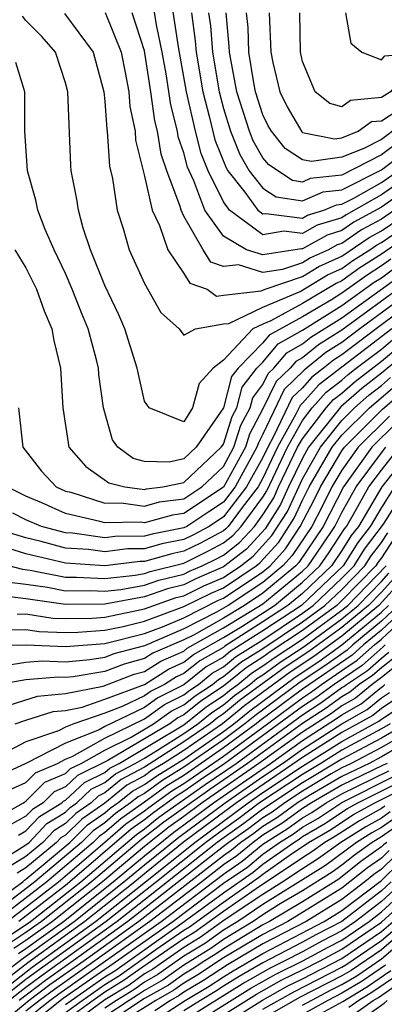
# Model space of a CAD drawing. Units: inches. Extents: x 2646000 to 2646756, y 1515000 to 1518000.
# Drawn here: x 2646245 to 2646263, y 1516853 to 1516903 of the extents above; entities that cross this region are included whole.
import ezdxf

# ---------------------------------------------------------------- set-up
doc = ezdxf.new("R2010")
doc.units = ezdxf.units.IN
doc.header["$MEASUREMENT"] = 0
doc.layers.add('LD26461515_2ft', color=41, linetype='Continuous')

msp = doc.modelspace()

# ---------------------------------------------------------------- linework, layer by layer
at = {"layer": 'LD26461515_2ft'}
for points, elevation in [([(2646264.749, 1516895), (2646263, 1516893.777), (2646261.223, 1516892.777), (2646261, 1516892.623), (2646259.755, 1516892.245), (2646259, 1516891.822), (2646258.055, 1516891.945), (2646257, 1516891.753), (2646255.303, 1516893), (2646255, 1516893.42), (2646254.231, 1516895), (2646253.876, 1516895.875), (2646253.588, 1516897), (2646253.137, 1516899), (2646252.728, 1516901.272), (2646252.278, 1516904.278)], 9276), ([(2646265, 1516894.554), (2646263, 1516893.15), (2646261.608, 1516892.392), (2646261, 1516891.971), (2646260.255, 1516891.745), (2646259, 1516891.042), (2646258.952, 1516891.048), (2646257, 1516890.741), (2646256.171, 1516891), (2646255, 1516891.683), (2646254.066, 1516893), (2646253.506, 1516894.494), (2646253.185, 1516895.185), (2646253, 1516895.907), (2646252.717, 1516896.717), (2646252.675, 1516897), (2646252.332, 1516898.332), (2646252.099, 1516899.901), (2646251.9, 1516901), (2646251.604, 1516902.396), (2646251.447, 1516903.447)], 9274), ([(2646246.955, 1516902.955), (2646248.406, 1516901), (2646248.951, 1516899), (2646249, 1516898.519), (2646249.098, 1516897.098), (2646249.118, 1516897), (2646249.23, 1516895.23), (2646249.384, 1516894.616), (2646249.612, 1516893), (2646249.929, 1516892.071), (2646250.236, 1516891), (2646251, 1516889.299), (2646251.825, 1516887.826), (2646252.754, 1516887), (2646253, 1516886.674), (2646253.589, 1516887), (2646255, 1516887.247), (2646255.277, 1516887.277), (2646257, 1516888.097), (2646258.888, 1516888.888), (2646260.275, 1516889.725), (2646261, 1516890.052), (2646261.549, 1516890.45), (2646262.42, 1516891), (2646262.762, 1516891.238), (2646263, 1516891.366), (2646263.967, 1516892.033)], 9268), ([(2646249.017, 1516903.018), (2646249.814, 1516901), (2646250.032, 1516899.968), (2646250.212, 1516899), (2646250.262, 1516898.262), (2646250.524, 1516897), (2646250.552, 1516896.552), (2646251, 1516894.723), (2646251.392, 1516893), (2646251.77, 1516892.23), (2646252.189, 1516891), (2646253, 1516889.801), (2646253.305, 1516889.305), (2646254.177, 1516889), (2646254.646, 1516888.646), (2646255, 1516888.708), (2646256.914, 1516888.914), (2646257.108, 1516889), (2646259, 1516889.644), (2646259.842, 1516890.158), (2646261, 1516890.679), (2646262.378, 1516891.623), (2646263, 1516891.957), (2646265, 1516893.315)], 9270), ([(2646263.671, 1516893), (2646263, 1516892.549), (2646261.993, 1516892.007), (2646261, 1516891.318), (2646260.756, 1516891.244), (2646260.319, 1516891), (2646259.409, 1516890.591), (2646259, 1516890.341), (2646258.001, 1516890.001), (2646257, 1516889.847), (2646255.768, 1516890.232), (2646255, 1516890.151), (2646254.371, 1516890.371), (2646253.984, 1516891), (2646253, 1516892.704), (2646252.854, 1516893), (2646252.812, 1516893.188), (2646252.133, 1516895), (2646251.84, 1516895.84), (2646251.667, 1516897), (2646251.53, 1516897.53), (2646251.333, 1516899), (2646251, 1516901.067), (2646250.375, 1516903)], 9272), ([(2646253.38, 1516903), (2646253.578, 1516901.578), (2646253.622, 1516901), (2646253.957, 1516899), (2646254.3, 1516897.7), (2646254.566, 1516896.566), (2646255.143, 1516895.143), (2646255.225, 1516895), (2646256.084, 1516893.916), (2646256.746, 1516893), (2646257, 1516892.813), (2646257.158, 1516892.842), (2646259, 1516892.603), (2646259.255, 1516892.745), (2646260.095, 1516893), (2646260.721, 1516893.279), (2646261, 1516893.308), (2646261.615, 1516893.615), (2646263, 1516894.405), (2646263.851, 1516895)], 9278), ([(2646254.249, 1516903), (2646254.34, 1516902.34), (2646254.442, 1516901), (2646254.778, 1516899), (2646255, 1516898.157), (2646255.357, 1516897), (2646255.827, 1516895.827), (2646256.304, 1516895), (2646257, 1516894.122), (2646257.681, 1516893.681), (2646259, 1516893.471), (2646260.058, 1516893.942), (2646261, 1516894.04), (2646263, 1516895.04), (2646265, 1516896.566)], 9280), ([(2646265, 1516897.292), (2646263, 1516895.811), (2646261, 1516894.772), (2646259.395, 1516894.605), (2646259, 1516894.43), (2646258.508, 1516894.508), (2646257.296, 1516895.296), (2646257, 1516895.663), (2646256.511, 1516896.511), (2646256.315, 1516897), (2646255.687, 1516899), (2646255.372, 1516900.628), (2646255.312, 1516901), (2646255.301, 1516901.302), (2646255.14, 1516903)], 9282), ([(2646265, 1516898.086), (2646263, 1516896.583), (2646262.119, 1516896.12), (2646261, 1516895.683), (2646259.468, 1516895.468), (2646259, 1516895.561), (2646258.132, 1516896.132), (2646257.43, 1516897), (2646257.274, 1516897.274), (2646257, 1516897.839), (2646256.629, 1516899), (2646256.539, 1516899.46), (2646256.289, 1516901), (2646256.247, 1516902.247), (2646256.175, 1516903)], 9284), ([(2646257.316, 1516903), (2646257.409, 1516901), (2646257.51, 1516900.49), (2646257.863, 1516899), (2646258.234, 1516898.234), (2646258.967, 1516896.967), (2646259, 1516896.946), (2646260.623, 1516896.623), (2646261, 1516896.676), (2646261.832, 1516897), (2646262.51, 1516897.49), (2646263, 1516897.536), (2646264.504, 1516898.503)], 9286), ([(2646278.754, 1516902.754), (2646277, 1516902.543), (2646275.537, 1516902.463), (2646274.217, 1516902.218), (2646271.914, 1516902.086), (2646271, 1516901.874), (2646269.478, 1516901.478), (2646268.591, 1516901.409), (2646267.758, 1516901), (2646267.13, 1516900.871), (2646267, 1516900.78), (2646265.539, 1516900.461), (2646265, 1516899.903), (2646264.162, 1516899.838), (2646263.461, 1516899), (2646263, 1516898.704), (2646261.442, 1516898.558), (2646261, 1516898.239), (2646260.398, 1516898.398), (2646259.657, 1516899), (2646259, 1516900.525), (2646258.905, 1516901), (2646258.867, 1516903)], 9288), ([(2646261.181, 1516903), (2646261.455, 1516901.455), (2646262.014, 1516901), (2646263, 1516900.617), (2646263.174, 1516900.826), (2646265, 1516900.966), (2646265.017, 1516900.983), (2646265.092, 1516901), (2646266.244, 1516901.756), (2646267, 1516901.706), (2646267.868, 1516902.132), (2646269, 1516902.198), (2646270.324, 1516902.325), (2646271.406, 1516902.594), (2646274.788, 1516902.788)], 9290), ([(2646264.317, 1516891.683), (2646263, 1516890.773), (2646261.913, 1516890.087), (2646261, 1516889.424), (2646260.708, 1516889.292), (2646259, 1516888.278), (2646257.411, 1516887.411), (2646257, 1516887.239), (2646256.499, 1516887), (2646255, 1516885.417), (2646254.488, 1516885), (2646253.778, 1516884.223), (2646253.434, 1516883), (2646253, 1516882.287), (2646251.237, 1516883), (2646251, 1516883.329), (2646250.625, 1516885), (2646250.016, 1516887), (2646249.71, 1516887.71), (2646249, 1516889.199), (2646248.273, 1516891), (2646247.904, 1516892.096), (2646247.653, 1516893), (2646247.569, 1516893.569), (2646247.296, 1516895), (2646247.271, 1516895.271), (2646247.122, 1516899), (2646247, 1516899.447), (2646246.498, 1516901), (2646245.798, 1516901.798), (2646245, 1516902.611), (2646244.822, 1516902.822)], 9266), ([(2646263.474, 1516890.526), (2646263, 1516890.18), (2646262.277, 1516889.723), (2646261, 1516888.799), (2646260.472, 1516888.472), (2646259, 1516887.607), (2646257.322, 1516886.677), (2646257, 1516886.295), (2646255.741, 1516885), (2646255.418, 1516884.582), (2646255, 1516883.005), (2646253.628, 1516881), (2646253, 1516880.41), (2646252.252, 1516880.252), (2646251, 1516880.284), (2646250.43, 1516880.43), (2646249.661, 1516881), (2646249.385, 1516881.385), (2646248.932, 1516883), (2646248.686, 1516884.686), (2646248.67, 1516885), (2646248.576, 1516885.424), (2646248.144, 1516887), (2646247.809, 1516887.809), (2646247.346, 1516889), (2646247, 1516889.796), (2646246.428, 1516891), (2646245.981, 1516892.019), (2646245.605, 1516893), (2646245.508, 1516893.508), (2646245.075, 1516895), (2646244.95, 1516897), (2646244.944, 1516899), (2646244.484, 1516900.484)], 9264), ([(2646244.43, 1516891), (2646245, 1516890.08), (2646245.528, 1516889), (2646245.916, 1516887.916), (2646246.317, 1516887), (2646246.406, 1516886.407), (2646246.754, 1516885), (2646246.86, 1516883), (2646247.172, 1516881), (2646248.026, 1516880.025), (2646249.205, 1516879.205), (2646250.004, 1516879), (2646251, 1516878.861), (2646251.109, 1516878.891), (2646251.927, 1516879), (2646253, 1516879.227), (2646254.888, 1516881), (2646255, 1516881.164), (2646255.442, 1516882.558), (2646255.676, 1516883), (2646255.954, 1516884.046), (2646256.689, 1516885), (2646257, 1516885.319), (2646257.769, 1516886.231), (2646259, 1516886.933), (2646261, 1516888.178), (2646262.64, 1516889.36), (2646263, 1516889.587), (2646263.817, 1516890.183)], 9262), ([(2646264.503, 1516889.497), (2646261, 1516886.935), (2646259.809, 1516886.191), (2646259, 1516885.53), (2646258.663, 1516885.337), (2646258.378, 1516885), (2646257.674, 1516884.326), (2646257, 1516882.942), (2646256.328, 1516881.672), (2646256.115, 1516881), (2646255, 1516878.985), (2646253, 1516877.649), (2646252.427, 1516877.573), (2646251, 1516877.177), (2646250.795, 1516877.206), (2646249, 1516877.171), (2646248.748, 1516877.252), (2646247, 1516877.651), (2646245.81, 1516878.19), (2646245, 1516878.533), (2646244.05, 1516879)], 9258), ([(2646244.618, 1516883), (2646244.842, 1516881), (2646245.793, 1516879.793), (2646246.527, 1516879), (2646247, 1516878.786), (2646247.278, 1516878.722), (2646249, 1516878.169), (2646249.816, 1516878.185), (2646251, 1516878.019), (2646251.768, 1516878.232), (2646253, 1516878.396), (2646253.904, 1516879), (2646255, 1516880.037), (2646255.532, 1516881), (2646255.885, 1516882.115), (2646256.354, 1516883), (2646256.489, 1516883.511), (2646257, 1516884.173), (2646257.271, 1516884.729), (2646257.554, 1516885), (2646258.216, 1516885.784), (2646259, 1516886.231), (2646259.423, 1516886.577), (2646261, 1516887.557), (2646264.16, 1516889.84)], 9260), ([(2646264.845, 1516889.154), (2646261.913, 1516887), (2646261, 1516886.308), (2646260.194, 1516885.806), (2646259.091, 1516884.909), (2646258.078, 1516883.922), (2646257, 1516881.661), (2646256.771, 1516881.229), (2646256.699, 1516881), (2646255.595, 1516879), (2646255, 1516878.231), (2646254.265, 1516877.735), (2646253.148, 1516877), (2646253, 1516876.923), (2646251.392, 1516876.608), (2646251, 1516876.498), (2646249.52, 1516876.48), (2646249, 1516876.415), (2646247.351, 1516876.649), (2646247, 1516876.671), (2646245.794, 1516877), (2646245, 1516877.336), (2646244.338, 1516877.662)], 9256), ([(2646265, 1516888.682), (2646262.74, 1516887), (2646261, 1516885.682), (2646260.58, 1516885.42), (2646260.067, 1516885), (2646259.462, 1516884.538), (2646259, 1516884.017), (2646258.481, 1516883.519), (2646257.546, 1516881.546), (2646257.244, 1516881), (2646257, 1516880.489), (2646256.178, 1516879), (2646255, 1516877.477), (2646254.282, 1516877), (2646253.45, 1516876.55), (2646253, 1516876.33), (2646251.888, 1516876.112), (2646251, 1516875.863), (2646250.147, 1516875.853), (2646249, 1516875.708), (2646248.175, 1516875.825), (2646247, 1516875.9), (2646245.762, 1516876.238), (2646245, 1516876.417), (2646243.101, 1516877)], 9254), ([(2646263.529, 1516887), (2646259.834, 1516884.166), (2646259, 1516883.228), (2646258.884, 1516883.116), (2646258.675, 1516882.675), (2646257.749, 1516881), (2646257, 1516879.431), (2646256.762, 1516879), (2646255.947, 1516877.947), (2646255.244, 1516877), (2646255.127, 1516876.873), (2646255, 1516876.774), (2646253.849, 1516876.151), (2646253, 1516875.736), (2646252.384, 1516875.616), (2646251, 1516875.228), (2646250.775, 1516875.225), (2646249, 1516875.001), (2646247, 1516875.129), (2646245, 1516875.606), (2646244.125, 1516875.875)], 9252), ([(2646242.6, 1516875.4), (2646244.833, 1516874.833), (2646245.218, 1516874.782), (2646247, 1516874.424), (2646247.568, 1516874.432), (2646249, 1516874.355), (2646250.532, 1516874.532), (2646251, 1516874.619), (2646251.283, 1516874.717), (2646253, 1516875.143), (2646254.247, 1516875.753), (2646255, 1516876.161), (2646255.472, 1516876.528), (2646255.908, 1516877), (2646257, 1516878.47), (2646257.205, 1516878.795), (2646258.253, 1516881), (2646259, 1516882.351), (2646259.499, 1516883), (2646260.205, 1516883.795), (2646261, 1516884.403), (2646261.319, 1516884.681), (2646261.725, 1516885), (2646263, 1516885.975), (2646263.564, 1516886.436)], 9250), ([(2646244.171, 1516874.171), (2646245, 1516874.071), (2646246.084, 1516873.916), (2646247, 1516873.732), (2646248.25, 1516873.75), (2646249, 1516873.71), (2646249.802, 1516873.802), (2646251, 1516874.023), (2646251.725, 1516874.275), (2646253, 1516874.584), (2646253.278, 1516874.722), (2646253.92, 1516875), (2646254.645, 1516875.354), (2646255, 1516875.546), (2646255.818, 1516876.182), (2646256.572, 1516877), (2646257, 1516877.576), (2646257.55, 1516878.45), (2646257.799, 1516879), (2646258.757, 1516881), (2646259, 1516881.438), (2646260.2, 1516883), (2646260.576, 1516883.424), (2646261, 1516883.748), (2646261.668, 1516884.332), (2646263, 1516885.367), (2646263.898, 1516886.102)], 9248), ([(2646264.233, 1516885.767), (2646263, 1516884.753), (2646262.018, 1516883.982), (2646260.948, 1516883.052), (2646259.312, 1516881), (2646259, 1516880.456), (2646258.301, 1516879), (2646257.896, 1516878.104), (2646257.121, 1516876.879), (2646256.163, 1516875.837), (2646255, 1516874.942), (2646253.645, 1516874.355), (2646253, 1516874.035), (2646252.167, 1516873.833), (2646251, 1516873.428), (2646249, 1516873.064), (2646247, 1516873.04), (2646245, 1516873.328), (2646243.509, 1516873.509)], 9246), ([(2646244.557, 1516872.557), (2646245, 1516872.563), (2646246.358, 1516872.358), (2646247, 1516872.333), (2646248.353, 1516872.353), (2646249, 1516872.401), (2646250.765, 1516872.765), (2646251, 1516872.825), (2646252.609, 1516873.392), (2646253, 1516873.486), (2646254.012, 1516873.988), (2646255, 1516874.417), (2646255.877, 1516875), (2646256.508, 1516875.492), (2646257.462, 1516876.538), (2646258.242, 1516877.758), (2646259, 1516879.41), (2646259.912, 1516881), (2646261, 1516882.357), (2646261.644, 1516883), (2646262.367, 1516883.633), (2646263, 1516884.129), (2646263.468, 1516884.532)], 9244), ([(2646243.763, 1516871.763), (2646245, 1516871.779), (2646245.677, 1516871.677), (2646247, 1516871.625), (2646247.634, 1516871.634), (2646249, 1516871.736), (2646249.927, 1516871.927), (2646251, 1516872.201), (2646253, 1516872.936), (2646254.379, 1516873.622), (2646255, 1516873.891), (2646256.666, 1516875), (2646256.854, 1516875.146), (2646257.802, 1516876.198), (2646258.588, 1516877.412), (2646259, 1516878.324), (2646259.349, 1516879), (2646260.512, 1516881), (2646261, 1516881.608), (2646262.393, 1516883), (2646263.803, 1516884.196)], 9242), ([(2646243, 1516870.96), (2646245.005, 1516870.996), (2646247, 1516870.909), (2646249, 1516871.07), (2646251, 1516871.577), (2646251.908, 1516871.908), (2646253, 1516872.375), (2646254.745, 1516873.255), (2646255, 1516873.365), (2646257, 1516874.69), (2646257.373, 1516875), (2646258.143, 1516875.857), (2646258.892, 1516877), (2646259.617, 1516878.383), (2646259.923, 1516879), (2646261, 1516880.818), (2646261.131, 1516881), (2646263.066, 1516882.934), (2646264.139, 1516883.861)], 9240), ([(2646263.415, 1516882.585), (2646261.827, 1516881), (2646261, 1516879.851), (2646260.496, 1516879), (2646260.001, 1516878), (2646259.473, 1516877), (2646258.483, 1516875.517), (2646258.019, 1516875), (2646257, 1516874.153), (2646255.249, 1516873), (2646254.653, 1516872.653), (2646253, 1516871.814), (2646251, 1516870.952), (2646249.459, 1516870.541), (2646249, 1516870.364), (2646248.238, 1516870.238), (2646247, 1516870.13), (2646245.818, 1516870.182), (2646245, 1516870.108), (2646243.934, 1516869.934)], 9238), ([(2646263.763, 1516882.237), (2646262.523, 1516881), (2646261.078, 1516879), (2646260.059, 1516877), (2646258.823, 1516875.176), (2646258.665, 1516875), (2646257, 1516873.615), (2646256.065, 1516873), (2646255, 1516872.355), (2646253.514, 1516871.514), (2646253, 1516871.253), (2646251.427, 1516870.573), (2646251, 1516870.301), (2646249.972, 1516870.028), (2646249, 1516869.652), (2646247.386, 1516869.386), (2646247, 1516869.353), (2646246.632, 1516869.369), (2646245, 1516869.222), (2646243.643, 1516869)], 9236), ([(2646264.617, 1516881), (2646263.022, 1516879), (2646261.836, 1516877), (2646261.472, 1516876.528), (2646261, 1516875.775), (2646260.476, 1516875), (2646259, 1516873.604), (2646258.266, 1516873), (2646257, 1516872.164), (2646255.069, 1516870.931), (2646255, 1516870.874), (2646253.804, 1516870.196), (2646253, 1516869.545), (2646252.62, 1516869.379), (2646252.022, 1516869), (2646251.339, 1516868.661), (2646251, 1516868.417), (2646249.877, 1516867.877), (2646249, 1516867.545), (2646247.424, 1516867), (2646247, 1516866.83), (2646246.649, 1516866.649), (2646245, 1516866.086), (2646243, 1516865.049)], 9230), ([(2646243.837, 1516867.837), (2646245.591, 1516868.41), (2646247, 1516868.532), (2646248.911, 1516868.911), (2646250.486, 1516869.514), (2646251, 1516869.651), (2646251.825, 1516870.175), (2646253, 1516870.687), (2646253.173, 1516870.827), (2646255, 1516871.862), (2646257, 1516873.078), (2646259, 1516874.729), (2646259.286, 1516875), (2646259.987, 1516876.013), (2646260.645, 1516877), (2646261, 1516877.701), (2646261.726, 1516879), (2646263, 1516880.724), (2646263.22, 1516881)], 9234), ([(2646244.456, 1516867), (2646245, 1516867.179), (2646246.378, 1516867.622), (2646247, 1516867.676), (2646247.843, 1516867.844), (2646249, 1516868.243), (2646251, 1516869.001), (2646252.223, 1516869.777), (2646253, 1516870.116), (2646253.489, 1516870.511), (2646255, 1516871.368), (2646255.931, 1516871.931), (2646257.584, 1516873), (2646259, 1516874.167), (2646259.881, 1516875), (2646260.339, 1516875.662), (2646261.133, 1516876.866), (2646261.236, 1516877), (2646261.58, 1516877.58), (2646262.374, 1516879), (2646263, 1516879.847), (2646263.918, 1516881)], 9232), ([(2646263.669, 1516879), (2646263, 1516877.954), (2646262.435, 1516877), (2646261.811, 1516876.189), (2646261.065, 1516875), (2646258.949, 1516873), (2646257, 1516871.712), (2646255.341, 1516870.659), (2646255, 1516870.379), (2646254.12, 1516869.88), (2646253, 1516868.977), (2646251.679, 1516868.321), (2646251, 1516867.832), (2646249, 1516866.868), (2646248.701, 1516866.701), (2646247, 1516866.018), (2646245, 1516864.985), (2646243.631, 1516864.37)], 9228), ([(2646244.285, 1516863.715), (2646245, 1516864.036), (2646245.483, 1516864.517), (2646246.601, 1516865), (2646247, 1516865.206), (2646247.343, 1516865.343), (2646249, 1516866.271), (2646251, 1516867.248), (2646252.019, 1516867.981), (2646253, 1516868.468), (2646253.294, 1516868.706), (2646253.738, 1516869), (2646254.436, 1516869.564), (2646255, 1516869.884), (2646255.613, 1516870.387), (2646257, 1516871.262), (2646259, 1516872.597), (2646259.551, 1516873), (2646261, 1516874.371), (2646261.616, 1516875), (2646262.149, 1516875.851), (2646263.102, 1516877.102), (2646264.315, 1516879)], 9226), ([(2646243.666, 1516862.334), (2646244.875, 1516863), (2646244.94, 1516863.06), (2646245, 1516863.087), (2646245.958, 1516864.042), (2646247, 1516864.492), (2646247.261, 1516864.739), (2646247.798, 1516865), (2646249, 1516865.673), (2646250.322, 1516866.322), (2646251.468, 1516867), (2646252.359, 1516867.641), (2646253, 1516867.959), (2646253.574, 1516868.425), (2646254.444, 1516869), (2646254.751, 1516869.249), (2646255, 1516869.39), (2646255.885, 1516870.115), (2646257, 1516870.814), (2646259, 1516872.161), (2646260.146, 1516873), (2646261, 1516873.808), (2646262.167, 1516875), (2646262.488, 1516875.512), (2646263, 1516876.178), (2646263.327, 1516876.673)], 9224), ([(2646263.636, 1516876.364), (2646263, 1516875.399), (2646262.826, 1516875.174), (2646262.717, 1516875), (2646261, 1516873.245), (2646260.741, 1516873), (2646259, 1516871.725), (2646257.361, 1516870.639), (2646257, 1516870.372), (2646256.156, 1516869.843), (2646255, 1516868.901), (2646253.855, 1516868.145), (2646253, 1516867.451), (2646252.699, 1516867.301), (2646252.281, 1516867), (2646249.147, 1516865.147), (2646247.611, 1516864.389), (2646247, 1516863.812), (2646246.433, 1516863.567), (2646245.864, 1516863), (2646245.327, 1516862.672), (2646245, 1516862.323), (2646244.147, 1516861.853)], 9222), ([(2646243.851, 1516860.149), (2646245, 1516860.869), (2646245.158, 1516861), (2646246.049, 1516861.951), (2646247, 1516862.532), (2646247.237, 1516862.764), (2646247.581, 1516863), (2646248.311, 1516863.689), (2646249, 1516864.025), (2646249.538, 1516864.462), (2646250.539, 1516865), (2646251, 1516865.271), (2646251.67, 1516865.669), (2646253, 1516866.518), (2646253.699, 1516867), (2646254.417, 1516867.583), (2646255, 1516867.968), (2646255.566, 1516868.434), (2646256.334, 1516869), (2646256.7, 1516869.3), (2646257, 1516869.488), (2646257.87, 1516870.13), (2646259.084, 1516870.916), (2646261, 1516872.313), (2646261.821, 1516873), (2646263, 1516874.203), (2646263.379, 1516874.621)], 9218), ([(2646244.628, 1516861.372), (2646245, 1516861.577), (2646245.688, 1516862.312), (2646246.816, 1516863), (2646246.908, 1516863.092), (2646247, 1516863.132), (2646247.961, 1516864.039), (2646249, 1516864.545), (2646249.251, 1516864.749), (2646249.718, 1516865), (2646253, 1516866.95), (2646254.136, 1516867.864), (2646255, 1516868.435), (2646255.31, 1516868.69), (2646255.731, 1516869), (2646256.428, 1516869.572), (2646257, 1516869.93), (2646257.616, 1516870.384), (2646259, 1516871.289), (2646261, 1516872.752), (2646261.296, 1516873), (2646263.25, 1516875)], 9220), ([(2646263.634, 1516874.366), (2646263, 1516873.667), (2646262.347, 1516873), (2646261, 1516871.874), (2646259.335, 1516870.665), (2646258.124, 1516869.876), (2646255.822, 1516868.178), (2646255, 1516867.502), (2646254.698, 1516867.302), (2646254.325, 1516867), (2646253, 1516866.086), (2646251, 1516864.806), (2646249.825, 1516864.175), (2646249, 1516863.505), (2646248.66, 1516863.34), (2646248.301, 1516863), (2646247.53, 1516862.47), (2646247, 1516861.951), (2646246.409, 1516861.59), (2646245.857, 1516861), (2646245, 1516860.29), (2646244.207, 1516859.793)], 9216), ([(2646263.889, 1516874.111), (2646262.872, 1516873), (2646261, 1516871.435), (2646259.586, 1516870.414), (2646258.379, 1516869.621), (2646256.078, 1516867.922), (2646254.952, 1516867), (2646253, 1516865.653), (2646251.975, 1516865), (2646251.367, 1516864.633), (2646251, 1516864.365), (2646250.112, 1516863.888), (2646249, 1516862.986), (2646247.823, 1516862.177), (2646247, 1516861.37), (2646246.77, 1516861.23), (2646246.555, 1516861), (2646245, 1516859.712), (2646244.563, 1516859.438)], 9214), ([(2646241, 1516856.202), (2646244.837, 1516859), (2646244.918, 1516859.082), (2646245, 1516859.133), (2646245.777, 1516859.777), (2646247.215, 1516861), (2646248.117, 1516861.883), (2646249, 1516862.49), (2646249.272, 1516862.728), (2646249.659, 1516863), (2646250.399, 1516863.601), (2646251, 1516863.924), (2646251.622, 1516864.377), (2646253, 1516865.221), (2646255, 1516866.614), (2646255.524, 1516867), (2646256.334, 1516867.666), (2646258.633, 1516869.367), (2646259.837, 1516870.163), (2646261.003, 1516870.997), (2646263, 1516872.655), (2646263.368, 1516873)], 9212), ([(2646264.34, 1516873), (2646263, 1516871.743), (2646262.104, 1516871), (2646261.52, 1516870.48), (2646259, 1516868.757), (2646256.846, 1516867.154), (2646256.659, 1516867), (2646255, 1516865.779), (2646253, 1516864.391), (2646252.133, 1516863.867), (2646251, 1516863.041), (2646249.801, 1516862.198), (2646249, 1516861.5), (2646248.704, 1516861.296), (2646248.401, 1516861), (2646246.053, 1516859), (2646243.436, 1516857)], 9208), ([(2646263.854, 1516873), (2646263, 1516872.199), (2646261.555, 1516871), (2646261.261, 1516870.739), (2646260.088, 1516869.912), (2646258.887, 1516869.112), (2646256.59, 1516867.41), (2646256.091, 1516867), (2646255, 1516866.197), (2646253, 1516864.8), (2646251.878, 1516864.122), (2646251, 1516863.482), (2646250.686, 1516863.314), (2646250.299, 1516863), (2646249.537, 1516862.463), (2646249, 1516861.995), (2646248.41, 1516861.59), (2646247.808, 1516861), (2646245.458, 1516859), (2646243.532, 1516857.532)], 9210), ([(2646244.04, 1516857), (2646246.649, 1516859), (2646249, 1516861.005), (2646250.066, 1516861.934), (2646251, 1516862.591), (2646251.228, 1516862.772), (2646252.388, 1516863.612), (2646253, 1516863.981), (2646255, 1516865.362), (2646257.232, 1516867), (2646259, 1516868.321), (2646259.412, 1516868.588), (2646259.976, 1516869), (2646261, 1516869.704), (2646261.778, 1516870.221), (2646262.654, 1516871), (2646263, 1516871.288), (2646264.826, 1516873)], 9206), ([(2646243.897, 1516856.103), (2646245.23, 1516857), (2646247.775, 1516859), (2646250.595, 1516861.405), (2646251, 1516861.689), (2646251.731, 1516862.269), (2646254.075, 1516863.925), (2646255.649, 1516865), (2646259, 1516867.449), (2646259.94, 1516868.06), (2646261, 1516868.833), (2646261.107, 1516868.893), (2646261.237, 1516869), (2646262.296, 1516869.704), (2646263, 1516870.331), (2646263.376, 1516870.624)], 9202), ([(2646263.191, 1516871), (2646263.101, 1516870.898), (2646262.037, 1516869.963), (2646260.603, 1516869), (2646259.676, 1516868.324), (2646259, 1516867.885), (2646257.816, 1516867), (2646255.076, 1516865), (2646253.836, 1516864.164), (2646253, 1516863.572), (2646252.643, 1516863.356), (2646251.48, 1516862.521), (2646251, 1516862.14), (2646250.331, 1516861.669), (2646247.225, 1516859), (2646247, 1516858.821), (2646244.645, 1516857)], 9204), ([(2646263.65, 1516870.35), (2646263, 1516869.842), (2646262.554, 1516869.445), (2646261.885, 1516869), (2646261.4, 1516868.6), (2646261, 1516868.376), (2646260.205, 1516867.795), (2646259, 1516867.013), (2646256.221, 1516865), (2646254.315, 1516863.685), (2646251.983, 1516862.018), (2646250.86, 1516861.14), (2646248.325, 1516859), (2646245.787, 1516857), (2646245, 1516856.434), (2646244.138, 1516855.862)], 9200), ([(2646263.924, 1516870.076), (2646263, 1516869.353), (2646262.813, 1516869.187), (2646262.532, 1516869), (2646261.693, 1516868.307), (2646261, 1516867.918), (2646260.469, 1516867.531), (2646259, 1516866.583), (2646256.794, 1516865), (2646253.926, 1516863), (2646253, 1516862.311), (2646252.234, 1516861.766), (2646251, 1516860.785), (2646248.875, 1516859), (2646246.345, 1516857), (2646245, 1516856.033), (2646244.379, 1516855.621)], 9198), ([(2646242.589, 1516853.411), (2646244.861, 1516855.139), (2646247.446, 1516857), (2646249.965, 1516859), (2646251, 1516859.87), (2646252.737, 1516861.263), (2646255.083, 1516863), (2646257, 1516864.333), (2646257.989, 1516865), (2646259, 1516865.722), (2646261, 1516867.004), (2646262.279, 1516867.721), (2646263, 1516868.316), (2646263.414, 1516868.586)], 9194), ([(2646244.62, 1516855.38), (2646245, 1516855.632), (2646246.902, 1516857), (2646249.42, 1516859), (2646251, 1516860.327), (2646252.486, 1516861.515), (2646253, 1516861.88), (2646254.504, 1516863), (2646257.386, 1516865), (2646259, 1516866.152), (2646260.733, 1516867.267), (2646261, 1516867.461), (2646261.986, 1516868.014), (2646263, 1516868.852), (2646263.09, 1516868.91), (2646263.173, 1516869)], 9196), ([(2646263.738, 1516868.262), (2646263, 1516867.781), (2646262.572, 1516867.428), (2646261, 1516866.558), (2646259, 1516865.292), (2646255.667, 1516863), (2646252.988, 1516861.012), (2646251, 1516859.413), (2646250.508, 1516859), (2646247.987, 1516857), (2646245.095, 1516854.905), (2646242.83, 1516853.17)], 9192), ([(2646243.148, 1516853), (2646245.32, 1516854.68), (2646248.529, 1516857), (2646251.054, 1516859), (2646253.546, 1516861), (2646256.252, 1516863), (2646257, 1516863.52), (2646259, 1516864.863), (2646261, 1516866.112), (2646262.865, 1516867.135), (2646263, 1516867.246), (2646264.062, 1516867.938)], 9190), ([(2646263.443, 1516867), (2646263, 1516866.744), (2646261, 1516865.666), (2646259.939, 1516865), (2646259, 1516864.439), (2646256.837, 1516863), (2646255.789, 1516862.21), (2646255, 1516861.659), (2646254.117, 1516861), (2646251.612, 1516859), (2646249.07, 1516857), (2646245.544, 1516854.456), (2646245, 1516854.051), (2646243.651, 1516853)], 9188), ([(2646264.265, 1516867), (2646263, 1516866.271), (2646261, 1516865.22), (2646259, 1516864.014), (2646257, 1516862.682), (2646256.041, 1516861.959), (2646254.689, 1516861), (2646252.171, 1516859), (2646249.617, 1516857), (2646245.768, 1516854.232), (2646245, 1516853.66), (2646244.153, 1516853)], 9186), ([(2646265, 1516866.945), (2646263, 1516865.797), (2646261.464, 1516865), (2646261, 1516864.778), (2646260.465, 1516864.465), (2646259, 1516863.589), (2646258.108, 1516863), (2646257.469, 1516862.531), (2646257, 1516862.241), (2646256.292, 1516861.708), (2646255.279, 1516861), (2646255, 1516860.788), (2646250.164, 1516857), (2646247.398, 1516855), (2646245.993, 1516854.007), (2646244.655, 1516853)], 9184), ([(2646263.762, 1516865.762), (2646263, 1516865.323), (2646262.377, 1516865), (2646261, 1516864.339), (2646259.409, 1516863.409), (2646258.751, 1516863), (2646257.742, 1516862.258), (2646257, 1516861.8), (2646256.544, 1516861.457), (2646255.89, 1516861), (2646255.403, 1516860.598), (2646255, 1516860.323), (2646250.711, 1516857), (2646247.943, 1516855), (2646246.217, 1516853.783), (2646245.165, 1516853), (2646243.984, 1516852.017)], 9182), ([(2646263.302, 1516865), (2646263.09, 1516864.91), (2646261, 1516863.901), (2646259.459, 1516863), (2646259, 1516862.71), (2646258.014, 1516861.986), (2646257, 1516861.36), (2646256.501, 1516861), (2646255.679, 1516860.321), (2646255, 1516859.858), (2646253.902, 1516859), (2646251.273, 1516857), (2646248.488, 1516855), (2646246.442, 1516853.558), (2646245.691, 1516853), (2646245, 1516852.447)], 9180), ([(2646245, 1516852.026), (2646246.217, 1516853), (2646246.666, 1516853.334), (2646251.852, 1516857), (2646255, 1516859.393), (2646255.955, 1516860.045), (2646257, 1516860.907), (2646257.131, 1516861), (2646258.287, 1516861.713), (2646259, 1516862.237), (2646259.484, 1516862.516), (2646260.208, 1516863), (2646261, 1516863.463), (2646263.372, 1516864.628)], 9178), ([(2646245, 1516851.606), (2646246.89, 1516853.109), (2646249, 1516854.586), (2646249.256, 1516854.744), (2646252.431, 1516857), (2646255, 1516858.927), (2646256.232, 1516859.768), (2646257, 1516860.403), (2646257.845, 1516861), (2646258.559, 1516861.44), (2646259, 1516861.764), (2646259.784, 1516862.216), (2646261, 1516863.025), (2646263.654, 1516864.346)], 9176), ([(2646247, 1516852.791), (2646247.286, 1516853), (2646249, 1516854.196), (2646249.498, 1516854.502), (2646253.005, 1516856.995), (2646255, 1516858.452), (2646256.508, 1516859.492), (2646257, 1516859.898), (2646258.56, 1516861), (2646258.832, 1516861.168), (2646259, 1516861.292), (2646260.084, 1516861.916), (2646261.289, 1516862.711), (2646261.808, 1516863), (2646263.937, 1516864.063)], 9174), ([(2646247, 1516852.384), (2646247.844, 1516853), (2646249, 1516853.806), (2646249.739, 1516854.261), (2646251.582, 1516855.582), (2646253, 1516856.554), (2646253.278, 1516856.722), (2646255, 1516857.977), (2646256.784, 1516859.215), (2646257, 1516859.393), (2646258.34, 1516860.34), (2646259.315, 1516861), (2646260.384, 1516861.616), (2646261.595, 1516862.405), (2646262.665, 1516863), (2646264.219, 1516863.781)], 9172), ([(2646263.171, 1516862.829), (2646263, 1516862.71), (2646261.901, 1516862.099), (2646260.684, 1516861.316), (2646260.136, 1516861), (2646259.477, 1516860.523), (2646259, 1516860.226), (2646256.655, 1516858.655), (2646255, 1516857.502), (2646253.55, 1516856.45), (2646253, 1516856.115), (2646251.155, 1516854.845), (2646251, 1516854.758), (2646249.981, 1516854.02), (2646249, 1516853.417), (2646248.403, 1516853), (2646247, 1516851.977)], 9170), ([(2646263.452, 1516862.548), (2646263, 1516862.233), (2646262.208, 1516861.793), (2646260.957, 1516861), (2646259.821, 1516860.179), (2646259, 1516859.667), (2646258.012, 1516859), (2646257, 1516858.367), (2646255.091, 1516857.091), (2646253.823, 1516856.177), (2646253, 1516855.676), (2646251.422, 1516854.579), (2646251, 1516854.341), (2646250.222, 1516853.778), (2646249, 1516853.027), (2646247, 1516851.569)], 9168), ([(2646263.733, 1516862.267), (2646263, 1516861.757), (2646262.514, 1516861.486), (2646261.747, 1516861), (2646260.166, 1516859.835), (2646257, 1516857.849), (2646255.73, 1516857), (2646255, 1516856.557), (2646254.096, 1516855.904), (2646253, 1516855.238), (2646251.688, 1516854.312), (2646251, 1516853.925), (2646250.463, 1516853.537), (2646249.591, 1516853), (2646249, 1516852.606)], 9166), ([(2646264.014, 1516861.985), (2646263, 1516861.28), (2646262.536, 1516861), (2646261.64, 1516860.36), (2646261, 1516859.844), (2646260.51, 1516859.49), (2646259, 1516858.551), (2646257.883, 1516857.883), (2646257, 1516857.331), (2646256.506, 1516857), (2646255, 1516856.087), (2646254.369, 1516855.631), (2646253, 1516854.791), (2646251.954, 1516854.045), (2646251, 1516853.509), (2646250.705, 1516853.295), (2646250.224, 1516853), (2646249, 1516852.183)], 9164), ([(2646263.282, 1516861), (2646263.118, 1516860.882), (2646263, 1516860.768), (2646261.968, 1516860.031), (2646260.855, 1516859.145), (2646259, 1516857.994), (2646257.337, 1516857), (2646257, 1516856.825), (2646255, 1516855.617), (2646254.642, 1516855.358), (2646254.052, 1516855), (2646253.42, 1516854.58), (2646253, 1516854.335), (2646252.221, 1516853.779), (2646251, 1516853.093), (2646249, 1516851.76)], 9162), ([(2646263.405, 1516860.595), (2646263, 1516860.205), (2646262.297, 1516859.703), (2646261, 1516858.675), (2646258.268, 1516857), (2646257, 1516856.342), (2646255, 1516855.147), (2646253.708, 1516854.292), (2646253, 1516853.878), (2646252.487, 1516853.513), (2646251.575, 1516853), (2646250.012, 1516852.012)], 9160), ([(2646263.692, 1516860.309), (2646263, 1516859.642), (2646262.626, 1516859.374), (2646262.162, 1516859), (2646261, 1516858.113), (2646259.195, 1516857), (2646257, 1516855.858), (2646255.203, 1516854.796), (2646253.996, 1516854.004), (2646253, 1516853.422), (2646252.754, 1516853.246), (2646252.316, 1516853), (2646251.523, 1516852.477)], 9158), ([(2646251.817, 1516852.183), (2646253.059, 1516853), (2646254.284, 1516853.716), (2646255, 1516854.192), (2646255.5, 1516854.5), (2646257, 1516855.376), (2646260.107, 1516857), (2646261, 1516857.551), (2646263, 1516859.078), (2646263.978, 1516860.022)], 9156), ([(2646252.7, 1516851.3), (2646256.389, 1516853.611), (2646257.664, 1516854.336), (2646259.032, 1516855), (2646260.302, 1516855.698), (2646261, 1516856.055), (2646262.384, 1516857), (2646263, 1516857.479), (2646264.839, 1516859.161)], 9150), ([(2646252.985, 1516851), (2646256.685, 1516853.315), (2646257.963, 1516854.038), (2646259, 1516854.54), (2646259.904, 1516855), (2646261, 1516855.588), (2646263, 1516856.954), (2646265.247, 1516859)], 9148), ([(2646263.503, 1516859), (2646263, 1516858.542), (2646261, 1516856.99), (2646259.684, 1516856.316), (2646259, 1516855.94), (2646257, 1516854.896), (2646255.796, 1516854.204), (2646255, 1516853.713), (2646254.572, 1516853.428), (2646253.839, 1516853), (2646253, 1516852.475)], 9154), ([(2646264.087, 1516859), (2646263, 1516858.01), (2646261.699, 1516857), (2646261, 1516856.523), (2646259.993, 1516856.007), (2646259, 1516855.461), (2646258.119, 1516855), (2646257.365, 1516854.635), (2646256.092, 1516853.907), (2646253, 1516851.986)], 9152), ([(2646253.772, 1516851), (2646256.982, 1516853.018), (2646258.261, 1516853.739), (2646259, 1516854.097), (2646261, 1516855.12), (2646263, 1516856.491), (2646263.596, 1516857)], 9146), ([(2646257, 1516852.554), (2646258.56, 1516853.44), (2646261, 1516854.676), (2646261.204, 1516854.796), (2646263, 1516856.027), (2646264.138, 1516857)], 9144), ([(2646264.68, 1516857), (2646263, 1516855.564), (2646261.478, 1516854.522), (2646261, 1516854.24), (2646258.859, 1516853.142), (2646257, 1516852.078)], 9142), ([(2646259, 1516852.756), (2646260.464, 1516853.536), (2646261, 1516853.804), (2646261.752, 1516854.248), (2646263, 1516855.101), (2646265, 1516856.803)], 9140), ([(2646263.214, 1516854.786), (2646262.026, 1516853.974), (2646261, 1516853.368), (2646260.287, 1516853), (2646259, 1516852.292)], 9138), ([(2646259, 1516851.827), (2646261.048, 1516852.952), (2646262.3, 1516853.7), (2646263.487, 1516854.513)], 9136), ([(2646263.76, 1516854.24), (2646262.574, 1516853.426), (2646261.853, 1516853), (2646261.357, 1516852.643)], 9134), ([(2646261.666, 1516852.334), (2646262.591, 1516853), (2646262.848, 1516853.151), (2646264.034, 1516853.966)], 9132), ([(2646261.975, 1516852.025), (2646263.146, 1516852.855), (2646263.3, 1516853)], 9130)]:
    msp.add_lwpolyline(points, dxfattribs=dict(at, elevation=elevation))

doc.saveas('drawing.dxf')
